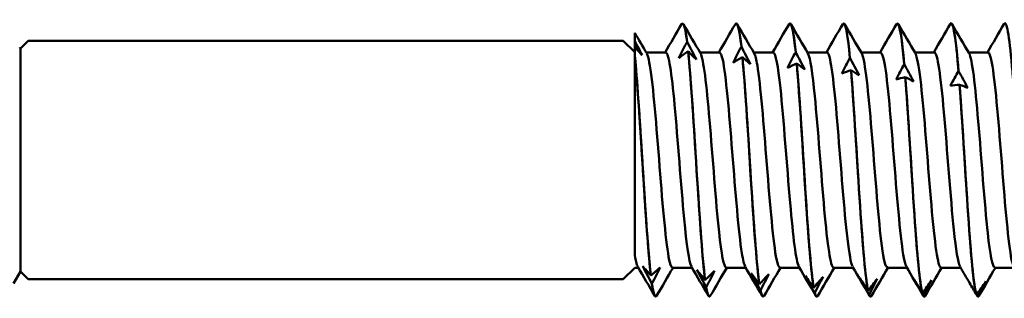
# Model space of a CAD drawing. Units: millimetres. Extents: x 13 to 2638, y -83 to 425.
# Drawn here: x 214 to 233, y 294 to 299 of the extents above; entities that cross this region are included whole.
import ezdxf

# ---------------------------------------------------------------- set-up
doc = ezdxf.new("R2010")
doc.units = ezdxf.units.MM
doc.layers.add('Visible (ANSI)', color=7, linetype='Continuous', lineweight=50)

# ---------------------------------------------------------------- blocks, each defined once
blk = doc.blocks.new('MF12-SS-HT-L29-5.5 x 115')
at = {"layer": 'Visible (ANSI)'}
for p, q in [((18.335, 2.695), (18.335, 2.695)), ((19.393, 2.695), (19.393, 2.695)), ((20.451, 2.695), (20.451, 2.695)), ((21.509, 2.695), (21.509, 2.695)), ((22.567, 2.695), (22.567, 2.695)), ((23.625, 2.695), (23.625, 2.695)), ((5.295, 2.2), (5.445, 2.35)), ((5.445, 2.35), (17.168, 2.35)), ((17.395, 2.123), (17.168, 2.35)), ((17.395, 2.339), (17.395, 2.508)), ((17.395, 2.226), (17.395, 2.339)), ((18.424, 2.331), (18.424, 2.331)), ((5.295, 2.2), (5.28, 2.226)), ((5.295, 2.2), (5.295, -2.2)), ((5.295, -2.2), (5.295, 2.2)), ((17.395, 2.06), (17.395, 2.226)), ((18.445, 2.143), (18.445, 2.143)), ((19.493, 2.234), (19.493, 2.234)), ((17.395, -1.885), (17.395, 2.06)), ((17.395, 2.06), (17.395, 2.06)), ((18.005, 2.122), (17.619, 2.122)), ((19.063, 2.122), (18.677, 2.122)), ((19.514, 2.028), (19.514, 2.028)), ((20.121, 2.122), (19.735, 2.122)), ((20.563, 2.128), (20.563, 2.128)), ((21.179, 2.122), (20.793, 2.122)), ((21.632, 2.012), (21.632, 2.012)), ((22.237, 2.122), (21.851, 2.122)), ((23.295, 2.122), (22.909, 2.122)), ((24.353, 2.122), (23.967, 2.122)), ((20.584, 1.904), (20.584, 1.904)), ((21.653, 1.772), (21.653, 1.772)), ((22.701, 1.888), (22.701, 1.888)), ((23.77, 1.754), (23.77, 1.754)), ((22.722, 1.632), (22.722, 1.632)), ((23.792, 1.484), (23.792, 1.484)), ((17.395, -2.122), (17.168, -2.35)), ((17.464, -2.122), (17.395, -2.122)), ((18.522, -2.122), (18.137, -2.122)), ((19.58, -2.122), (19.195, -2.122)), ((20.638, -2.122), (20.253, -2.122)), ((21.696, -2.122), (21.311, -2.122)), ((22.754, -2.122), (22.369, -2.122)), ((23.812, -2.122), (23.427, -2.122)), ((24.87, -2.122), (24.485, -2.122)), ((5.295, -2.2), (5.16, -2.435)), ((5.295, -2.2), (5.445, -2.35)), ((17.711, -2.275), (17.711, -2.275)), ((5.445, -2.35), (17.168, -2.35)), ((17.732, -2.438), (17.732, -2.438)), ((18.78, -2.367), (18.78, -2.367)), ((18.802, -2.51), (18.801, -2.51)), ((19.85, -2.448), (19.85, -2.448)), ((20.919, -2.518), (20.919, -2.518)), ((17.806, -2.695), (17.806, -2.695)), ((18.864, -2.695), (18.864, -2.695)), ((19.871, -2.57), (19.871, -2.57)), ((19.922, -2.695), (19.922, -2.695)), ((20.94, -2.619), (20.94, -2.619)), ((20.98, -2.695), (20.98, -2.695)), ((21.988, -2.577), (21.988, -2.577)), ((22.009, -2.655), (22.009, -2.655)), ((22.038, -2.695), (22.038, -2.695)), ((23.058, -2.624), (23.058, -2.624)), ((23.079, -2.68), (23.079, -2.68)), ((23.096, -2.695), (23.096, -2.695)), ((24.127, -2.659), (24.127, -2.659)), ((24.148, -2.693), (24.148, -2.693)), ((24.154, -2.695), (24.154, -2.695))]:
    blk.add_line(p, q, dxfattribs=at)
for points in [[(18.317, 2.676), (18.353, 2.734), (18.388, 2.617), (18.424, 2.331)], [(19.375, 2.677), (19.414, 2.74), (19.454, 2.587), (19.493, 2.234)], [(20.433, 2.678), (20.476, 2.748), (20.519, 2.552), (20.563, 2.128)], [(21.491, 2.679), (21.538, 2.756), (21.585, 2.512), (21.632, 2.012)], [(22.549, 2.679), (22.6, 2.765), (22.65, 2.466), (22.701, 1.888)], [(17.993, 2.122), (18.101, 2.308), (18.209, 2.494), (18.317, 2.679)], [(18.424, 2.331), (18.394, 2.568), (18.365, 2.686), (18.335, 2.686)], [(18.353, 2.679), (18.465, 2.487), (18.577, 2.295), (18.689, 2.103)], [(19.051, 2.122), (19.159, 2.308), (19.267, 2.494), (19.375, 2.679)], [(19.493, 2.234), (19.46, 2.532), (19.427, 2.685), (19.393, 2.686)], [(19.411, 2.679), (19.523, 2.487), (19.635, 2.295), (19.747, 2.103)], [(20.109, 2.122), (20.217, 2.308), (20.325, 2.494), (20.433, 2.679)], [(20.563, 2.128), (20.525, 2.492), (20.488, 2.684), (20.451, 2.687)], [(20.469, 2.679), (20.581, 2.487), (20.693, 2.295), (20.805, 2.103)], [(21.167, 2.122), (21.275, 2.308), (21.383, 2.494), (21.491, 2.679)], [(21.632, 2.012), (21.591, 2.447), (21.55, 2.683), (21.509, 2.688)], [(21.527, 2.679), (21.639, 2.487), (21.751, 2.295), (21.863, 2.103)], [(22.225, 2.122), (22.333, 2.308), (22.441, 2.494), (22.549, 2.679)], [(22.701, 1.888), (22.657, 2.397), (22.612, 2.684), (22.567, 2.69)], [(22.585, 2.679), (22.697, 2.487), (22.809, 2.295), (22.921, 2.103)], [(23.283, 2.122), (23.391, 2.308), (23.499, 2.494), (23.607, 2.679)], [(23.77, 1.754), (23.722, 2.342), (23.674, 2.685), (23.625, 2.692)], [(23.643, 2.679), (23.755, 2.487), (23.867, 2.295), (23.979, 2.103)], [(24.341, 2.122), (24.449, 2.308), (24.557, 2.494), (24.665, 2.679)], [(17.395, 2.508), (17.474, 2.372), (17.552, 2.238), (17.631, 2.103)], [(17.395, 2.339), (17.443, 2.249), (17.49, 2.158), (17.537, 2.068)], [(18.262, 2.01), (18.315, 2.117), (18.369, 2.225), (18.424, 2.331)], [(18.424, 2.331), (18.485, 2.214), (18.546, 2.098), (18.607, 1.981)], [(17.537, 2.068), (17.491, 2.12), (17.443, 2.173), (17.395, 2.226)], [(18.445, 2.143), (18.384, 2.1), (18.323, 2.056), (18.262, 2.01)], [(18.607, 1.981), (18.554, 2.034), (18.5, 2.088), (18.445, 2.143)], [(19.332, 1.917), (19.384, 2.024), (19.438, 2.13), (19.493, 2.234)], [(19.493, 2.234), (19.554, 2.118), (19.615, 2.002), (19.676, 1.886)], [(19.514, 2.028), (19.453, 1.993), (19.392, 1.956), (19.332, 1.917)], [(19.676, 1.886), (19.623, 1.932), (19.569, 1.98), (19.514, 2.028)], [(20.401, 1.816), (20.454, 1.921), (20.508, 2.025), (20.563, 2.128)], [(20.563, 2.128), (20.624, 2.013), (20.685, 1.897), (20.745, 1.782)], [(21.47, 1.707), (21.523, 1.809), (21.577, 1.912), (21.632, 2.012)], [(21.632, 2.012), (21.693, 1.898), (21.754, 1.784), (21.815, 1.67)], [(20.584, 1.904), (20.522, 1.876), (20.461, 1.847), (20.401, 1.816)], [(20.745, 1.782), (20.693, 1.822), (20.639, 1.863), (20.584, 1.904)], [(21.653, 1.772), (21.592, 1.752), (21.531, 1.73), (21.47, 1.707)], [(21.815, 1.67), (21.762, 1.703), (21.708, 1.737), (21.653, 1.772)], [(22.54, 1.59), (22.592, 1.69), (22.646, 1.789), (22.701, 1.888)], [(22.701, 1.888), (22.762, 1.775), (22.823, 1.663), (22.884, 1.55)], [(23.609, 1.465), (23.661, 1.563), (23.716, 1.659), (23.77, 1.754)], [(23.77, 1.754), (23.832, 1.644), (23.893, 1.534), (23.953, 1.424)], [(22.722, 1.632), (22.661, 1.619), (22.6, 1.605), (22.54, 1.59)], [(22.884, 1.55), (22.831, 1.576), (22.777, 1.604), (22.722, 1.632)], [(23.792, 1.484), (23.73, 1.479), (23.669, 1.473), (23.609, 1.465)], [(23.953, 1.424), (23.901, 1.443), (23.846, 1.463), (23.792, 1.484)], [(17.788, -2.679), (17.676, -2.487), (17.565, -2.295), (17.453, -2.103)], [(17.732, -2.438), (17.671, -2.322), (17.61, -2.206), (17.549, -2.09)], [(17.549, -2.09), (17.602, -2.151), (17.656, -2.213), (17.711, -2.275)], [(17.711, -2.275), (17.772, -2.223), (17.833, -2.17), (17.894, -2.115)], [(17.894, -2.115), (17.841, -2.223), (17.787, -2.331), (17.732, -2.438)], [(18.148, -2.122), (18.04, -2.308), (17.932, -2.494), (17.824, -2.679)], [(18.846, -2.679), (18.734, -2.487), (18.623, -2.295), (18.511, -2.103)], [(19.206, -2.122), (19.098, -2.308), (18.99, -2.494), (18.882, -2.679)], [(19.904, -2.679), (19.792, -2.487), (19.681, -2.295), (19.569, -2.103)], [(20.264, -2.122), (20.156, -2.308), (20.048, -2.494), (19.94, -2.679)], [(20.962, -2.679), (20.85, -2.487), (20.739, -2.295), (20.627, -2.103)], [(21.322, -2.122), (21.214, -2.308), (21.106, -2.494), (20.998, -2.679)], [(22.02, -2.679), (21.908, -2.487), (21.797, -2.295), (21.685, -2.103)], [(22.38, -2.122), (22.272, -2.308), (22.164, -2.494), (22.056, -2.679)], [(23.067, -2.661), (22.959, -2.475), (22.851, -2.289), (22.743, -2.103)], [(23.438, -2.122), (23.33, -2.308), (23.222, -2.494), (23.114, -2.679)], [(23.987, -2.423), (23.925, -2.316), (23.863, -2.209), (23.801, -2.103)], [(24.496, -2.122), (24.388, -2.308), (24.28, -2.494), (24.172, -2.679)], [(18.801, -2.51), (18.74, -2.395), (18.679, -2.28), (18.619, -2.164)], [(18.619, -2.164), (18.671, -2.231), (18.725, -2.299), (18.78, -2.367)], [(18.78, -2.367), (18.842, -2.308), (18.903, -2.248), (18.963, -2.186)], [(18.963, -2.186), (18.911, -2.294), (18.856, -2.402), (18.802, -2.51)], [(19.871, -2.57), (19.81, -2.457), (19.749, -2.343), (19.688, -2.229)], [(19.688, -2.229), (19.741, -2.301), (19.795, -2.375), (19.85, -2.448)], [(19.85, -2.448), (19.911, -2.383), (19.972, -2.316), (20.032, -2.248)], [(20.032, -2.248), (19.98, -2.355), (19.926, -2.463), (19.871, -2.57)], [(20.94, -2.619), (20.879, -2.508), (20.818, -2.396), (20.757, -2.284)], [(20.757, -2.284), (20.81, -2.361), (20.864, -2.44), (20.919, -2.518)], [(20.919, -2.518), (20.98, -2.446), (21.041, -2.373), (21.102, -2.299)], [(21.102, -2.299), (21.049, -2.406), (20.995, -2.513), (20.94, -2.619)], [(17.732, -2.438), (17.757, -2.607), (17.782, -2.688), (17.806, -2.687)], [(17.824, -2.675), (17.794, -2.726), (17.763, -2.648), (17.732, -2.438)], [(18.801, -2.51), (18.822, -2.632), (18.843, -2.69), (18.864, -2.688)], [(18.882, -2.674), (18.855, -2.72), (18.828, -2.667), (18.802, -2.51)], [(22.009, -2.655), (21.948, -2.547), (21.887, -2.438), (21.827, -2.328)], [(21.827, -2.328), (21.879, -2.411), (21.933, -2.494), (21.988, -2.577)], [(21.988, -2.577), (22.05, -2.499), (22.111, -2.42), (22.171, -2.34)], [(22.171, -2.34), (22.118, -2.445), (22.064, -2.551), (22.009, -2.655)], [(23.079, -2.68), (23.017, -2.575), (22.956, -2.469), (22.896, -2.362)], [(22.896, -2.362), (22.949, -2.449), (23.003, -2.536), (23.058, -2.624)], [(23.058, -2.624), (23.119, -2.541), (23.18, -2.456), (23.24, -2.371)], [(23.24, -2.371), (23.188, -2.474), (23.134, -2.577), (23.079, -2.68)], [(23.987, -2.423), (24.033, -2.502), (24.08, -2.581), (24.127, -2.659)], [(24.127, -2.659), (24.188, -2.571), (24.249, -2.481), (24.31, -2.39)], [(24.31, -2.39), (24.257, -2.491), (24.203, -2.592), (24.148, -2.693)], [(19.871, -2.57), (19.888, -2.653), (19.905, -2.691), (19.922, -2.689)], [(19.94, -2.674), (19.917, -2.715), (19.894, -2.682), (19.871, -2.57)], [(20.94, -2.619), (20.953, -2.669), (20.967, -2.693), (20.98, -2.691)], [(20.998, -2.675), (20.979, -2.71), (20.96, -2.692), (20.94, -2.619)], [(22.009, -2.655), (22.019, -2.682), (22.029, -2.694), (22.038, -2.693)], [(22.056, -2.676), (22.041, -2.704), (22.025, -2.698), (22.009, -2.655)], [(23.114, -2.677), (23.103, -2.699), (23.091, -2.7), (23.079, -2.68)], [(23.079, -2.68), (23.085, -2.69), (23.09, -2.695), (23.096, -2.694)], [(24.148, -2.693), (24.141, -2.682), (24.134, -2.67), (24.127, -2.659)], [(24.172, -2.678), (24.164, -2.693), (24.156, -2.698), (24.148, -2.693)], [(24.148, -2.693), (24.15, -2.694), (24.152, -2.695), (24.154, -2.695)]]:
    blk.add_open_spline(points, degree=3, dxfattribs=at)
for points, knots in [([(23.607, 2.679), (23.61, 2.683), (23.612, 2.687), (23.614, 2.689), (23.666, 2.743), (23.718, 2.386), (23.77, 1.754)], [-417.9396234, -417.9396234, -417.9396234, -417.9396234, -417.896647, -417.896647, -417.896647, -416.9697866, -416.9697866, -416.9697866, -416.9697866]), ([(24.665, 2.678), (24.671, 2.69), (24.678, 2.695), (24.684, 2.695), (24.736, 2.693), (24.788, 2.28), (24.84, 1.613)], [-411.656438, -411.656438, -411.656438, -411.656438, -411.546275, -411.546275, -411.546275, -410.619414, -410.619414, -410.619414, -410.619414]), ([(18.445, 2.143), (18.505, 1.563), (18.565, 0.556), (18.624, -0.39), (18.676, -1.214), (18.728, -1.969), (18.78, -2.367)], [-448.596071, -448.596071, -448.596071, -448.596071, -447.531717, -447.531717, -447.531717, -446.604857, -446.604857, -446.604857, -446.604857]), ([(18.78, -2.367), (18.721, -1.909), (18.661, -0.977), (18.601, -0.021), (18.549, 0.812), (18.497, 1.638), (18.445, 2.143)], [440.321669, 440.321669, 440.321669, 440.321669, 441.386023, 441.386023, 441.386023, 442.312883, 442.312883, 442.312883, 442.312883]), ([(17.395, 2.06), (17.455, 1.445), (17.514, 0.423), (17.574, -0.513), (17.62, -1.23), (17.665, -1.883), (17.711, -2.275)], [-454.830054, -454.830054, -454.830054, -454.830054, -453.768773, -453.768773, -453.768773, -452.955229, -452.955229, -452.955229, -452.955229]), ([(17.711, -2.275), (17.651, -1.764), (17.592, -0.8), (17.532, 0.152), (17.487, 0.882), (17.441, 1.589), (17.395, 2.06)], [446.672042, 446.672042, 446.672042, 446.672042, 447.733329, 447.733329, 447.733329, 448.547088, 448.547088, 448.547088, 448.547088]), ([(18.137, -2.12), (18.128, -2.121), (18.118, -2.113), (18.109, -2.094), (18.046, -1.962), (17.982, -1.343), (17.918, -0.571), (17.856, 0.191), (17.793, 1.065), (17.73, 1.589), (17.697, 1.865), (17.664, 2.037), (17.631, 2.094)], [446.106157, 446.106157, 446.106157, 446.106157, 446.270907, 446.270907, 446.270907, 447.404619, 447.404619, 447.404619, 448.5233, 448.5233, 448.5233, 449.111184, 449.111184, 449.111184, 449.111184]), ([(18.511, -2.098), (18.463, -2.01), (18.415, -1.668), (18.367, -1.162), (18.304, -0.501), (18.241, 0.407), (18.179, 1.086), (18.121, 1.714), (18.063, 2.114), (18.005, 2.121)], [446.242722, 446.242722, 446.242722, 446.242722, 447.09764, 447.09764, 447.09764, 448.213966, 448.213966, 448.213966, 449.247749, 449.247749, 449.247749, 449.247749]), ([(19.195, -2.118), (19.148, -2.112), (19.101, -1.86), (19.054, -1.42), (18.991, -0.835), (18.929, 0.056), (18.867, 0.787), (18.807, 1.479), (18.748, 1.996), (18.689, 2.102)], [439.822972, 439.822972, 439.822972, 439.822972, 440.661076, 440.661076, 440.661076, 441.773422, 441.773422, 441.773422, 442.827999, 442.827999, 442.827999, 442.827999]), ([(19.569, -2.096), (19.547, -2.06), (19.525, -1.973), (19.503, -1.834), (19.44, -1.435), (19.377, -0.629), (19.314, 0.161), (19.252, 0.948), (19.189, 1.679), (19.127, 1.972), (19.105, 2.071), (19.084, 2.118), (19.063, 2.116)], [439.959537, 439.959537, 439.959537, 439.959537, 440.350532, 440.350532, 440.350532, 441.469469, 441.469469, 441.469469, 442.585438, 442.585438, 442.585438, 442.964564, 442.964564, 442.964564, 442.964564]), ([(19.514, 2.028), (19.574, 1.398), (19.634, 0.366), (19.694, -0.568), (19.746, -1.382), (19.798, -2.1), (19.85, -2.448)], [-442.245699, -442.245699, -442.245699, -442.245699, -441.181345, -441.181345, -441.181345, -440.254485, -440.254485, -440.254485, -440.254485]), ([(19.85, -2.448), (19.79, -2.048), (19.73, -1.155), (19.67, -0.202), (19.618, 0.629), (19.566, 1.48), (19.514, 2.028)], [433.971297, 433.971297, 433.971297, 433.971297, 435.035651, 435.035651, 435.035651, 435.962511, 435.962511, 435.962511, 435.962511]), ([(20.253, -2.115), (20.231, -2.117), (20.208, -2.066), (20.186, -1.957), (20.123, -1.647), (20.059, -0.888), (19.995, -0.088), (19.933, 0.7), (19.87, 1.488), (19.808, 1.864), (19.788, 1.987), (19.767, 2.063), (19.747, 2.096)], [433.539786, 433.539786, 433.539786, 433.539786, 433.937003, 433.937003, 433.937003, 435.069239, 435.069239, 435.069239, 436.183145, 436.183145, 436.183145, 436.544814, 436.544814, 436.544814, 436.544814]), ([(20.627, -2.102), (20.569, -1.999), (20.512, -1.511), (20.454, -0.847), (20.39, -0.108), (20.326, 0.811), (20.263, 1.413), (20.215, 1.857), (20.168, 2.111), (20.121, 2.117)], [433.676351, 433.676351, 433.676351, 433.676351, 434.700223, 434.700223, 434.700223, 435.838812, 435.838812, 435.838812, 436.681379, 436.681379, 436.681379, 436.681379]), ([(21.311, -2.122), (21.25, -2.121), (21.189, -1.665), (21.127, -0.98), (21.065, -0.281), (21.002, 0.624), (20.94, 1.259), (20.895, 1.714), (20.85, 2.015), (20.805, 2.097)], [427.256601, 427.256601, 427.256601, 427.256601, 428.347238, 428.347238, 428.347238, 429.462424, 429.462424, 429.462424, 430.261628, 430.261628, 430.261628, 430.261628]), ([(21.685, -2.094), (21.65, -2.034), (21.616, -1.847), (21.581, -1.549), (21.518, -1.008), (21.455, -0.128), (21.393, 0.628), (21.33, 1.383), (21.267, 1.977), (21.204, 2.098), (21.196, 2.114), (21.187, 2.122), (21.179, 2.121)], [427.393166, 427.393166, 427.393166, 427.393166, 428.009194, 428.009194, 428.009194, 429.127888, 429.127888, 429.127888, 430.245074, 430.245074, 430.245074, 430.398194, 430.398194, 430.398194, 430.398194]), ([(22.369, -2.114), (22.332, -2.112), (22.296, -1.968), (22.259, -1.689), (22.196, -1.207), (22.133, -0.348), (22.07, 0.431), (22.007, 1.209), (21.944, 1.868), (21.881, 2.06), (21.875, 2.078), (21.869, 2.092), (21.863, 2.102)], [420.973416, 420.973416, 420.973416, 420.973416, 421.624004, 421.624004, 421.624004, 422.748753, 422.748753, 422.748753, 423.871713, 423.871713, 423.871713, 423.978443, 423.978443, 423.978443, 423.978443]), ([(22.743, -2.101), (22.734, -2.087), (22.726, -2.065), (22.717, -2.035), (22.654, -1.809), (22.59, -1.115), (22.527, -0.325), (22.464, 0.463), (22.401, 1.306), (22.337, 1.755), (22.304, 1.993), (22.27, 2.113), (22.237, 2.114)], [421.109981, 421.109981, 421.109981, 421.109981, 421.260974, 421.260974, 421.260974, 422.39037, 422.39037, 422.39037, 423.51778, 423.51778, 423.51778, 424.115008, 424.115008, 424.115008, 424.115008]), ([(23.427, -2.121), (23.419, -2.122), (23.411, -2.115), (23.403, -2.101), (23.339, -1.986), (23.275, -1.379), (23.211, -0.608), (23.148, 0.161), (23.084, 1.053), (23.02, 1.587), (22.987, 1.864), (22.954, 2.037), (22.921, 2.094)], [414.69023, 414.69023, 414.69023, 414.69023, 414.833323, 414.833323, 414.833323, 415.970551, 415.970551, 415.970551, 417.105484, 417.105484, 417.105484, 417.695258, 417.695258, 417.695258, 417.695258]), ([(23.801, -2.096), (23.76, -2.022), (23.719, -1.768), (23.678, -1.376), (23.612, -0.747), (23.547, 0.205), (23.482, 0.944), (23.419, 1.647), (23.357, 2.12), (23.295, 2.122)], [414.826795, 414.826795, 414.826795, 414.826795, 415.555868, 415.555868, 415.555868, 416.721827, 416.721827, 416.721827, 417.831823, 417.831823, 417.831823, 417.831823]), ([(24.485, -2.118), (24.439, -2.112), (24.392, -1.869), (24.346, -1.439), (24.283, -0.86), (24.221, 0.029), (24.158, 0.764), (24.099, 1.467), (24.039, 1.997), (23.979, 2.102)], [408.407045, 408.407045, 408.407045, 408.407045, 409.232561, 409.232561, 409.232561, 410.345949, 410.345949, 410.345949, 411.412073, 411.412073, 411.412073, 411.412073]), ([(24.859, -2.097), (24.84, -2.067), (24.821, -2), (24.803, -1.894), (24.74, -1.537), (24.678, -0.762), (24.615, 0.027), (24.552, 0.815), (24.49, 1.578), (24.427, 1.917), (24.402, 2.052), (24.378, 2.116), (24.353, 2.115)], [408.54361, 408.54361, 408.54361, 408.54361, 408.875634, 408.875634, 408.875634, 409.990615, 409.990615, 409.990615, 411.104928, 411.104928, 411.104928, 411.548638, 411.548638, 411.548638, 411.548638]), ([(20.584, 1.904), (20.643, 1.228), (20.703, 0.175), (20.763, -0.744), (20.815, -1.544), (20.867, -2.221), (20.919, -2.518)], [-435.895327, -435.895327, -435.895327, -435.895327, -434.830973, -434.830973, -434.830973, -433.904113, -433.904113, -433.904113, -433.904113]), ([(20.919, -2.518), (20.859, -2.177), (20.8, -1.328), (20.74, -0.382), (20.688, 0.443), (20.636, 1.315), (20.584, 1.904)], [427.620925, 427.620925, 427.620925, 427.620925, 428.685279, 428.685279, 428.685279, 429.612139, 429.612139, 429.612139, 429.612139]), ([(21.653, 1.772), (21.713, 1.052), (21.772, -0.017), (21.832, -0.916), (21.884, -1.699), (21.936, -2.333), (21.988, -2.577)], [-429.544954, -429.544954, -429.544954, -429.544954, -428.480601, -428.480601, -428.480601, -427.55374, -427.55374, -427.55374, -427.55374]), ([(21.988, -2.577), (21.929, -2.297), (21.869, -1.495), (21.809, -0.56), (21.757, 0.254), (21.705, 1.145), (21.653, 1.772)], [421.270553, 421.270553, 421.270553, 421.270553, 422.334906, 422.334906, 422.334906, 423.261767, 423.261767, 423.261767, 423.261767]), ([(22.722, 1.632), (22.782, 0.871), (22.842, -0.209), (22.902, -1.084), (22.954, -1.846), (23.006, -2.434), (23.058, -2.624)], [-423.194582, -423.194582, -423.194582, -423.194582, -422.130228, -422.130228, -422.130228, -421.203368, -421.203368, -421.203368, -421.203368]), ([(23.058, -2.624), (22.998, -2.406), (22.938, -1.656), (22.878, -0.736), (22.826, 0.065), (22.774, 0.969), (22.722, 1.632)], [414.92018, 414.92018, 414.92018, 414.92018, 415.984534, 415.984534, 415.984534, 416.911394, 416.911394, 416.911394, 416.911394]), ([(23.792, 1.484), (23.851, 0.686), (23.911, -0.4), (23.971, -1.247), (24.023, -1.985), (24.075, -2.524), (24.127, -2.659)], [-416.84421, -416.84421, -416.84421, -416.84421, -415.779856, -415.779856, -415.779856, -414.852996, -414.852996, -414.852996, -414.852996]), ([(24.127, -2.659), (24.067, -2.504), (24.007, -1.808), (23.948, -0.908), (23.896, -0.124), (23.844, 0.789), (23.792, 1.484)], [408.569808, 408.569808, 408.569808, 408.569808, 409.634162, 409.634162, 409.634162, 410.561022, 410.561022, 410.561022, 410.561022]), ([(17.453, -2.1), (17.442, -2.082), (17.43, -2.05), (17.419, -2.004), (17.411, -1.971), (17.403, -1.931), (17.395, -1.885)], [452.5259072, 452.5259072, 452.5259072, 452.5259072, 452.7246013, 452.7246013, 452.7246013, 452.866559, 452.866559, 452.866559, 452.866559])]:
    blk.add_open_spline(points, degree=3, knots=knots, dxfattribs=at)

msp = doc.modelspace()

# ---------------------------------------------------------------- block references
msp.add_blockref('MF12-SS-HT-L29-5.5 x 115', (208.737, 296.723))

doc.saveas('drawing.dxf')
